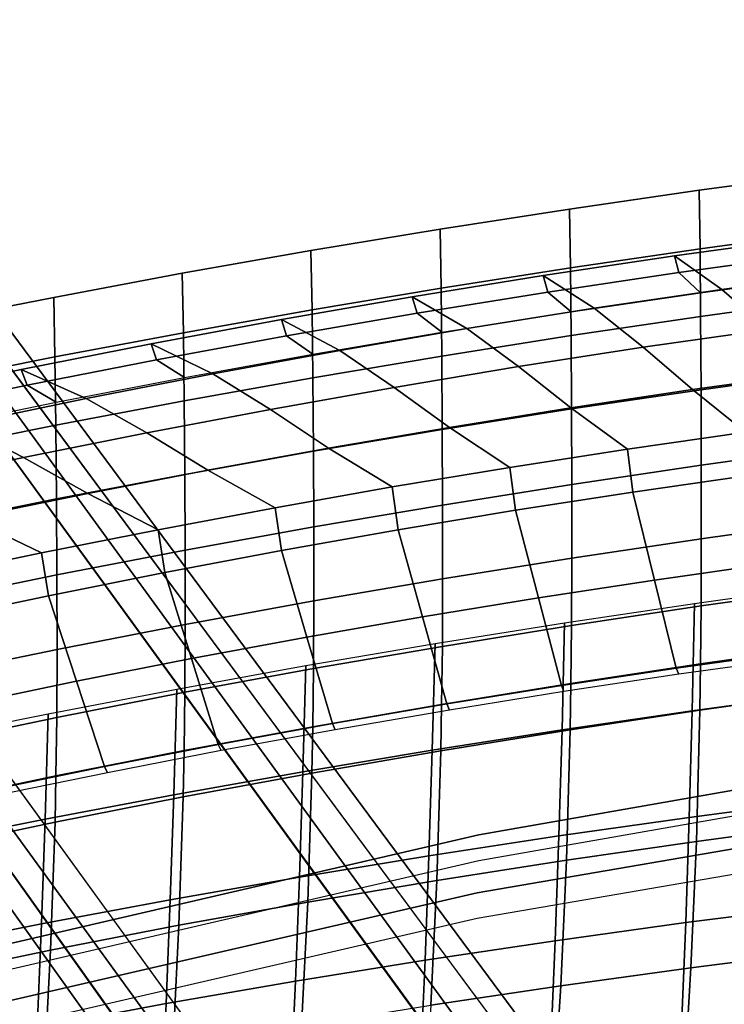
# Model space of a CAD drawing. Units: inches. Extents: x -13.7 to 13.7, y -15.4 to 11.3.
# Drawn here: x -6.9 to -4.9, y 8.4 to 11.1 of the extents above; entities that cross this region are included whole.
import ezdxf

# ---------------------------------------------------------------- set-up
doc = ezdxf.new("R2010")
doc.units = ezdxf.units.IN
doc.header["$MEASUREMENT"] = 0
for name, color, linetype in [('AFUFU-3D-CH-CU-B', 2, 'Continuous'), ('Knoll Seating Chair Back', 70, 'Continuous'), ('Knoll Seating Chair Base', 32, 'Continuous'), ('Knoll Seating Chair Frame', 4, 'Continuous'), ('Knoll Seating Chair Frame Back', 3, 'Continuous')]:
    doc.layers.add(name, color=color, linetype=linetype)

msp = doc.modelspace()

# ---------------------------------------------------------------- linework, layer by layer
at = {"layer": 'AFUFU-3D-CH-CU-B', "invisible_edges": 10}
for points in [[(-5.001, 10.6309, 40.14), (-4.6466, 10.6786, 40.111), (-4.6983, 10.4554, 39.5941), (-5.0564, 10.4064, 39.625)], [(-5.0564, 10.4064, 39.625), (-5.4138, 10.3533, 39.6579), (-5.3546, 10.5796, 40.1711), (-5.001, 10.6309, 40.14)], [(-5.7075, 10.5247, 40.2044), (-5.3546, 10.5796, 40.1711), (-5.4138, 10.3533, 39.6579), (-5.7703, 10.2957, 39.6926)], [(-5.7703, 10.2957, 39.6926), (-6.126, 10.2341, 39.7292), (-6.0596, 10.4662, 40.2399), (-5.7075, 10.5247, 40.2044)], [(-6.4109, 10.4043, 40.2774), (-6.0596, 10.4662, 40.2399), (-6.126, 10.2341, 39.7292), (-6.4807, 10.1687, 39.7686)], [(-6.4807, 10.1687, 39.7686), (-6.8342, 10.0994, 39.8113), (-6.7614, 10.3388, 40.317), (-6.4109, 10.4043, 40.2774)], [(-7.111, 10.2699, 40.3587), (-6.7614, 10.3388, 40.317), (-6.8342, 10.0994, 39.8113), (-7.1866, 10.0258, 39.8565)]]:
    msp.add_3dface(points, dxfattribs=at)
at = {"layer": 'AFUFU-3D-CH-CU-B'}
for points in [[(-5.001, 10.6309, 40.14), (-4.9985, 10.471, 40.2703), (-4.6444, 10.5193, 40.2411), (-4.6466, 10.6786, 40.111)], [(-5.3546, 10.5796, 40.1711), (-5.3519, 10.4192, 40.3017), (-4.9985, 10.471, 40.2703), (-5.001, 10.6309, 40.14)], [(-5.7075, 10.5247, 40.2044), (-5.7046, 10.3637, 40.3351), (-5.3519, 10.4192, 40.3017), (-5.3546, 10.5796, 40.1711)], [(-6.0596, 10.4662, 40.2399), (-6.0565, 10.3047, 40.3707), (-5.7046, 10.3637, 40.3351), (-5.7075, 10.5247, 40.2044)], [(-4.9985, 10.471, 40.2703), (-4.9969, 10.2868, 40.3629), (-4.643, 10.3354, 40.3335), (-4.6444, 10.5193, 40.2411)], [(-5.3519, 10.4192, 40.3017), (-5.3502, 10.2346, 40.3944), (-4.9969, 10.2868, 40.3629), (-4.9985, 10.471, 40.2703)], [(-6.4109, 10.4043, 40.2774), (-6.4076, 10.2423, 40.4084), (-6.0565, 10.3047, 40.3707), (-6.0596, 10.4662, 40.2399)], [(-5.7046, 10.3637, 40.3351), (-5.7027, 10.1788, 40.4281), (-5.3502, 10.2346, 40.3944), (-5.3519, 10.4192, 40.3017)], [(-6.7614, 10.3388, 40.317), (-6.7579, 10.1763, 40.4482), (-6.4076, 10.2423, 40.4084), (-6.4109, 10.4043, 40.2774)], [(-6.0565, 10.3047, 40.3707), (-6.0545, 10.1195, 40.4638), (-5.7027, 10.1788, 40.4281), (-5.7046, 10.3637, 40.3351)], [(-7.111, 10.2699, 40.3587), (-7.1072, 10.107, 40.4901), (-6.7579, 10.1763, 40.4482), (-6.7614, 10.3388, 40.317)], [(-4.9969, 10.2868, 40.3629), (-4.9958, 10.0868, 40.4123), (-4.642, 10.1355, 40.3823), (-4.643, 10.3354, 40.3335)], [(-6.4076, 10.2423, 40.4084), (-6.4054, 10.0567, 40.5018), (-6.0545, 10.1195, 40.4638), (-6.0565, 10.3047, 40.3707)], [(-5.3502, 10.2346, 40.3944), (-5.349, 10.0345, 40.4445), (-4.9958, 10.0868, 40.4123), (-4.9969, 10.2868, 40.3629)], [(-6.7579, 10.1763, 40.4482), (-6.7555, 9.9903, 40.5418), (-6.4054, 10.0567, 40.5018), (-6.4076, 10.2423, 40.4084)], [(-5.7027, 10.1788, 40.4281), (-5.7014, 9.9786, 40.4787), (-5.349, 10.0345, 40.4445), (-5.3502, 10.2346, 40.3944)], [(-7.1072, 10.107, 40.4901), (-7.1047, 9.9203, 40.584), (-6.7555, 9.9903, 40.5418), (-6.7579, 10.1763, 40.4482)], [(-6.0545, 10.1195, 40.4638), (-6.053, 9.9191, 40.515), (-5.7014, 9.9786, 40.4787), (-5.7027, 10.1788, 40.4281)], [(-4.9958, 10.0868, 40.4123), (-4.9951, 9.8809, 40.4147), (-4.6414, 9.9299, 40.3839), (-4.642, 10.1355, 40.3823)], [(-6.4054, 10.0567, 40.5018), (-6.4038, 9.856, 40.5535), (-6.053, 9.9191, 40.515), (-6.0545, 10.1195, 40.4638)], [(-5.349, 10.0345, 40.4445), (-5.3482, 9.8284, 40.4476), (-4.9951, 9.8809, 40.4147), (-4.9958, 10.0868, 40.4123)], [(-6.7555, 9.9903, 40.5418), (-6.7537, 9.7892, 40.5942), (-6.4038, 9.856, 40.5535), (-6.4054, 10.0567, 40.5018)], [(-5.7014, 9.9786, 40.4787), (-5.7006, 9.7723, 40.4826), (-5.3482, 9.8284, 40.4476), (-5.349, 10.0345, 40.4445)], [(-7.1047, 9.9203, 40.584), (-7.1027, 9.7187, 40.6371), (-6.7537, 9.7892, 40.5942), (-6.7555, 9.9903, 40.5418)], [(-6.053, 9.9191, 40.515), (-6.0522, 9.7126, 40.5197), (-5.7006, 9.7723, 40.4826), (-5.7014, 9.9786, 40.4787)], [(-6.4038, 9.856, 40.5535), (-6.4029, 9.6491, 40.559), (-6.0522, 9.7126, 40.5197), (-6.053, 9.9191, 40.515)], [(-4.9951, 9.8809, 40.4147), (-4.9951, 9.6806, 40.3672), (-4.6413, 9.73, 40.3357), (-4.6414, 9.9299, 40.3839)], [(-5.3482, 9.8284, 40.4476), (-5.3482, 9.6277, 40.4006), (-4.9951, 9.6806, 40.3672), (-4.9951, 9.8809, 40.4147)], [(-6.7537, 9.7892, 40.5942), (-6.7526, 9.5817, 40.6004), (-6.4029, 9.6491, 40.559), (-6.4038, 9.856, 40.5535)], [(-5.7006, 9.7723, 40.4826), (-5.7005, 9.5712, 40.436), (-5.3482, 9.6277, 40.4006), (-5.3482, 9.8284, 40.4476)], [(-7.1027, 9.7187, 40.6371), (-7.1014, 9.5104, 40.6441), (-6.7526, 9.5817, 40.6004), (-6.7537, 9.7892, 40.5942)], [(-6.0522, 9.7126, 40.5197), (-6.0521, 9.511, 40.4736), (-5.7005, 9.5712, 40.436), (-5.7006, 9.7723, 40.4826)], [(-4.9951, 9.6806, 40.3672), (-4.9957, 9.4972, 40.2731), (-4.6419, 9.547, 40.2418), (-4.6413, 9.73, 40.3357)], [(-6.4029, 9.6491, 40.559), (-6.4027, 9.447, 40.5134), (-6.0521, 9.511, 40.4736), (-6.0522, 9.7126, 40.5197)], [(-5.3482, 9.6277, 40.4006), (-5.3489, 9.4439, 40.3064), (-4.9957, 9.4972, 40.2731), (-4.9951, 9.6806, 40.3672)], [(-6.7526, 9.5817, 40.6004), (-6.7523, 9.3789, 40.5554), (-6.4027, 9.447, 40.5134), (-6.4029, 9.6491, 40.559)], [(-5.7005, 9.5712, 40.436), (-5.7013, 9.3871, 40.3418), (-5.3489, 9.4439, 40.3064), (-5.3482, 9.6277, 40.4006)], [(-7.1014, 9.5104, 40.6441), (-7.1009, 9.3068, 40.5998), (-6.7523, 9.3789, 40.5554), (-6.7526, 9.5817, 40.6004)], [(-6.0521, 9.511, 40.4736), (-6.0528, 9.3264, 40.3793), (-5.7013, 9.3871, 40.3418), (-5.7005, 9.5712, 40.436)], [(-4.9957, 9.4972, 40.2731), (-4.9974, 9.3391, 40.1406), (-4.6434, 9.3891, 40.11), (-4.6419, 9.547, 40.2418)], [(-6.4027, 9.447, 40.5134), (-6.4035, 9.2619, 40.419), (-6.0528, 9.3264, 40.3793), (-6.0521, 9.511, 40.4736)], [(-5.3489, 9.4439, 40.3064), (-5.3507, 9.2857, 40.1733), (-4.9974, 9.3391, 40.1406), (-4.9957, 9.4972, 40.2731)], [(-6.7523, 9.3789, 40.5554), (-6.7531, 9.1932, 40.4612), (-6.4035, 9.2619, 40.419), (-6.4027, 9.447, 40.5134)], [(-5.7013, 9.3871, 40.3418), (-5.7032, 9.2287, 40.208), (-5.3507, 9.2857, 40.1733), (-5.3489, 9.4439, 40.3064)], [(-7.1009, 9.3068, 40.5998), (-7.1015, 9.1203, 40.5057), (-6.7531, 9.1932, 40.4612), (-6.7523, 9.3789, 40.5554)], [(-6.0528, 9.3264, 40.3793), (-6.0549, 9.1679, 40.2449), (-5.7032, 9.2287, 40.208), (-5.7013, 9.3871, 40.3418)], [(-4.9974, 9.3391, 40.1406), (-4.9991, 9.2128, 39.9775), (-4.645, 9.2628, 39.9477), (-4.6434, 9.3891, 40.11)], [(-6.4035, 9.2619, 40.419), (-6.4057, 9.1031, 40.2842), (-6.0549, 9.1679, 40.2449), (-6.0528, 9.3264, 40.3793)], [(-5.3507, 9.2857, 40.1733), (-5.3526, 9.1594, 40.0093), (-4.9991, 9.2128, 39.9775), (-4.9974, 9.3391, 40.1406)], [(-5.7032, 9.2287, 40.208), (-5.7053, 9.1025, 40.0433), (-5.3526, 9.1594, 40.0093), (-5.3507, 9.2857, 40.1733)], [(-4.9991, 9.2128, 39.9775), (-5.0085, 8.8553, 39.3899), (-4.6536, 8.903, 39.3603), (-4.645, 9.2628, 39.9477)], [(-6.7531, 9.1932, 40.4612), (-6.7554, 9.0341, 40.3259), (-6.4057, 9.1031, 40.2842), (-6.4035, 9.2619, 40.419)], [(-6.0549, 9.1679, 40.2449), (-6.0571, 9.0417, 40.0795), (-5.7053, 9.1025, 40.0433), (-5.7032, 9.2287, 40.208)], [(-5.3526, 9.1594, 40.0093), (-5.3627, 8.8041, 39.4216), (-5.0085, 8.8553, 39.3899), (-4.9991, 9.2128, 39.9775)], [(-7.1015, 9.1203, 40.5057), (-7.1038, 8.9608, 40.3703), (-6.7554, 9.0341, 40.3259), (-6.7531, 9.1932, 40.4612)], [(-6.4057, 9.1031, 40.2842), (-6.408, 8.9768, 40.1181), (-6.0571, 9.0417, 40.0795), (-6.0549, 9.1679, 40.2449)], [(-5.7053, 9.1025, 40.0433), (-5.716, 8.7491, 39.4554), (-5.3627, 8.8041, 39.4216), (-5.3526, 9.1594, 40.0093)], [(-6.7554, 9.0341, 40.3259), (-6.7578, 8.9078, 40.1593), (-6.408, 8.9768, 40.1181), (-6.4057, 9.1031, 40.2842)], [(-6.0571, 9.0417, 40.0795), (-6.0684, 8.69, 39.4915), (-5.716, 8.7491, 39.4554), (-5.7053, 9.1025, 40.0433)], [(-7.1038, 8.9608, 40.3703), (-7.1063, 8.8343, 40.2032), (-6.7578, 8.9078, 40.1593), (-6.7554, 9.0341, 40.3259)], [(-6.408, 8.9768, 40.1181), (-6.4198, 8.6267, 39.53), (-6.0684, 8.69, 39.4915), (-6.0571, 9.0417, 40.0795)], [(-6.7578, 8.9078, 40.1593), (-6.7698, 8.5589, 39.5712), (-6.4198, 8.6267, 39.53), (-6.408, 8.9768, 40.1181)], [(-7.1063, 8.8343, 40.2032), (-7.1186, 8.4864, 39.615), (-6.7698, 8.5589, 39.5712), (-6.7578, 8.9078, 40.1593)], [(-5.0085, 8.8553, 39.3899), (-5.0232, 8.5109, 38.7975), (-4.6673, 8.5562, 38.768), (-4.6536, 8.903, 39.3603)], [(-5.3627, 8.8041, 39.4216), (-5.3783, 8.4619, 38.8291), (-5.0232, 8.5109, 38.7975), (-5.0085, 8.8553, 39.3899)], [(-5.716, 8.7491, 39.4554), (-5.7323, 8.4087, 38.8628), (-5.3783, 8.4619, 38.8291), (-5.3627, 8.8041, 39.4216)], [(-6.0684, 8.69, 39.4915), (-6.0852, 8.3512, 38.8989), (-5.7323, 8.4087, 38.8628), (-5.716, 8.7491, 39.4554)], [(-6.4198, 8.6267, 39.53), (-6.4368, 8.2891, 38.9374), (-6.0852, 8.3512, 38.8989), (-6.0684, 8.69, 39.4915)], [(-6.7698, 8.5589, 39.5712), (-6.787, 8.222, 38.9785), (-6.4368, 8.2891, 38.9374), (-6.4198, 8.6267, 39.53)], [(-7.1186, 8.4864, 39.615), (-7.1356, 8.1497, 39.0224), (-6.787, 8.222, 38.9785), (-6.7698, 8.5589, 39.5712)], [(-5.0232, 8.5109, 38.7975), (-5.0428, 8.1823, 38.1985), (-4.6857, 8.2254, 38.1688), (-4.6673, 8.5562, 38.768)], [(-5.3783, 8.4619, 38.8291), (-5.3989, 8.1351, 38.2303), (-5.0428, 8.1823, 38.1985), (-5.0232, 8.5109, 38.7975)], [(-5.7323, 8.4087, 38.8628), (-5.7537, 8.0833, 38.2643), (-5.3989, 8.1351, 38.2303), (-5.3783, 8.4619, 38.8291)]]:
    msp.add_3dface(points, dxfattribs=at)
at = {"layer": 'Knoll Seating Chair Back'}
for points in [[(-4.6583, 9.5537, 39.1974), (-4.6641, 9.2594, 38.6388), (-5.0197, 9.2111, 38.668), (-5.0134, 9.504, 39.2264)], [(-5.0134, 9.504, 39.2264), (-5.0197, 9.2111, 38.668), (-5.3746, 9.1594, 38.7001), (-5.3677, 9.4509, 39.2581)], [(-5.3677, 9.4509, 39.2581), (-5.3746, 9.1594, 38.7001), (-5.7287, 9.1041, 38.7349), (-5.7213, 9.3945, 39.2927)], [(-5.7213, 9.3945, 39.2927), (-5.7287, 9.1041, 38.7349), (-6.0818, 9.0453, 38.7724), (-6.074, 9.3345, 39.3299)], [(-6.074, 9.3345, 39.3299), (-6.0818, 9.0453, 38.7724), (-6.434, 8.9826, 38.8127), (-6.4258, 9.2708, 39.37)], [(-6.4258, 9.2708, 39.37), (-6.434, 8.9826, 38.8127), (-6.785, 8.9161, 38.8563), (-6.7765, 9.2035, 39.4133)], [(-4.6641, 9.2594, 38.6388), (-4.6716, 8.9675, 38.0808), (-5.0279, 8.9207, 38.1104), (-5.0197, 9.2111, 38.668)], [(-5.0197, 9.2111, 38.668), (-5.0279, 8.9207, 38.1104), (-5.3833, 8.8703, 38.1428), (-5.3746, 9.1594, 38.7001)], [(-6.7765, 9.2035, 39.4133), (-6.785, 8.9161, 38.8563), (-7.1349, 8.8461, 38.9032), (-7.1261, 9.1329, 39.4601)], [(-5.3746, 9.1594, 38.7001), (-5.3833, 8.8703, 38.1428), (-5.7378, 8.8162, 38.178), (-5.7287, 9.1041, 38.7349)], [(-5.7287, 9.1041, 38.7349), (-5.7378, 8.8162, 38.178), (-6.0913, 8.7582, 38.2158), (-6.0818, 9.0453, 38.7724)], [(-6.0818, 9.0453, 38.7724), (-6.0913, 8.7582, 38.2158), (-6.4437, 8.6963, 38.2564), (-6.434, 8.9826, 38.8127)], [(-6.434, 8.9826, 38.8127), (-6.4437, 8.6963, 38.2564), (-6.795, 8.6303, 38.3002), (-6.785, 8.9161, 38.8563)], [(-4.6716, 8.9675, 38.0808), (-4.6808, 8.679, 37.5229), (-5.0376, 8.6337, 37.5529), (-5.0279, 8.9207, 38.1104)], [(-6.785, 8.9161, 38.8563), (-6.795, 8.6303, 38.3002), (-7.1449, 8.5604, 38.3473), (-7.1349, 8.8461, 38.9032)], [(-5.0279, 8.9207, 38.1104), (-5.0376, 8.6337, 37.5529), (-5.3936, 8.5846, 37.5857), (-5.3833, 8.8703, 38.1428)], [(-5.3833, 8.8703, 38.1428), (-5.3936, 8.5846, 37.5857), (-5.7485, 8.5316, 37.6212), (-5.7378, 8.8162, 38.178)], [(-5.7378, 8.8162, 38.178), (-5.7485, 8.5316, 37.6212), (-6.1023, 8.4744, 37.6594), (-6.0913, 8.7582, 38.2158)], [(-6.0913, 8.7582, 38.2158), (-6.1023, 8.4744, 37.6594), (-6.455, 8.4129, 37.7004), (-6.4437, 8.6963, 38.2564)], [(-6.4437, 8.6963, 38.2564), (-6.455, 8.4129, 37.7004), (-6.8063, 8.3471, 37.7445), (-6.795, 8.6303, 38.3002)], [(-4.6808, 8.679, 37.5229), (-4.6915, 8.3948, 36.9643), (-5.0489, 8.3511, 36.9948), (-5.0376, 8.6337, 37.5529)], [(-6.795, 8.6303, 38.3002), (-6.8063, 8.3471, 37.7445), (-7.1561, 8.2769, 37.7918), (-7.1449, 8.5604, 38.3473)], [(-5.0376, 8.6337, 37.5529), (-5.0489, 8.3511, 36.9948), (-5.4054, 8.3034, 37.0281), (-5.3936, 8.5846, 37.5857)], [(-5.3936, 8.5846, 37.5857), (-5.4054, 8.3034, 37.0281), (-5.7607, 8.2513, 37.0641), (-5.7485, 8.5316, 37.6212)], [(-5.7485, 8.5316, 37.6212), (-5.7607, 8.2513, 37.0641), (-6.1147, 8.1948, 37.1027), (-6.1023, 8.4744, 37.6594)], [(-6.1023, 8.4744, 37.6594), (-6.1147, 8.1948, 37.1027), (-6.4675, 8.1335, 37.144), (-6.455, 8.4129, 37.7004)], [(-6.455, 8.4129, 37.7004), (-6.4675, 8.1335, 37.144), (-6.8188, 8.0675, 37.1884), (-6.8063, 8.3471, 37.7445)]]:
    msp.add_3dface(points, dxfattribs=at)
at = {"layer": 'Knoll Seating Chair Base'}
for points in [[(-7.5083, 11.0959, 2.6113), (-7.5972, 11.0301, 3.9467), (-0.7891, 1.6703, 5.1382), (-0.6209, 1.7948, 2.6113)], [(-0.6209, 1.7948, 2.6113), (-0.669, 1.7592, 2.5463), (-7.5564, 11.0603, 2.5463), (-7.5083, 11.0959, 2.6113)], [(-7.5972, 11.0301, 3.9467), (-7.666, 10.9893, 4.0197), (-0.857, 1.6301, 5.2112), (-0.7891, 1.6703, 5.1382)], [(-1.3447, 1.2666, 5.1382), (-1.2855, 1.3187, 5.2112), (-8.0826, 10.6867, 4.0197), (-8.1425, 10.6338, 3.9467)], [(-8.1425, 10.6338, 3.9467), (-8.2326, 10.5697, 2.6113), (-1.5151, 1.1452, 2.6113), (-1.3447, 1.2666, 5.1382)], [(-1.4664, 1.1799, 2.5463), (-1.5151, 1.1452, 2.6113), (-8.2326, 10.5697, 2.6113), (-8.1839, 10.6044, 2.5463)]]:
    msp.add_3dface(points, dxfattribs=at)
at = {"layer": 'Knoll Seating Chair Base', "invisible_edges": 5}
for points in [[(-8.1839, 10.6044, 2.5463), (-7.5564, 11.0603, 2.5463), (-0.669, 1.7592, 2.5463), (-1.4664, 1.1799, 2.5463)], [(-7.666, 10.9893, 4.0197), (-8.0826, 10.6867, 4.0197), (-1.2855, 1.3187, 5.2112), (-0.857, 1.6301, 5.2112)]]:
    msp.add_3dface(points, dxfattribs=at)
at = {"layer": 'Knoll Seating Chair Frame'}
for points in [[(-4.7094, 10.5014, 39.5183), (-4.5904, 10.4075, 39.211), (-4.939, 10.3603, 39.2404), (-5.0684, 10.4519, 39.5493)], [(-4.6983, 10.4554, 39.5941), (-4.7094, 10.5014, 39.5183), (-5.0684, 10.4519, 39.5493), (-5.0564, 10.4064, 39.625)], [(-5.0684, 10.4519, 39.5493), (-4.939, 10.3603, 39.2404), (-5.2869, 10.3092, 39.2717), (-5.4267, 10.3983, 39.5822)], [(-5.0564, 10.4064, 39.625), (-5.0684, 10.4519, 39.5493), (-5.4267, 10.3983, 39.5822), (-5.4138, 10.3533, 39.6579)], [(-4.6429, 10.3988, 39.6015), (-4.6983, 10.4554, 39.5941), (-5.0564, 10.4064, 39.625), (-4.9969, 10.3512, 39.6321)], [(-5.4267, 10.3983, 39.5822), (-5.2869, 10.3092, 39.2717), (-5.6343, 10.2537, 39.3048), (-5.784, 10.3403, 39.6167)], [(-5.4138, 10.3533, 39.6579), (-5.4267, 10.3983, 39.5822), (-5.784, 10.3403, 39.6167), (-5.7703, 10.2957, 39.6926)], [(-4.9969, 10.3512, 39.6321), (-5.0564, 10.4064, 39.625), (-5.4138, 10.3533, 39.6579), (-5.3502, 10.2997, 39.6647)], [(-4.5904, 10.4075, 39.211), (-4.4717, 10.2962, 38.9155), (-4.8129, 10.2514, 38.9431), (-4.939, 10.3603, 39.2404)], [(-5.784, 10.3403, 39.6167), (-5.6343, 10.2537, 39.3048), (-5.981, 10.194, 39.3398), (-6.1405, 10.278, 39.6532)], [(-5.7703, 10.2957, 39.6926), (-5.784, 10.3403, 39.6167), (-6.1405, 10.278, 39.6532), (-6.126, 10.2341, 39.7292)], [(-5.3502, 10.2997, 39.6647), (-5.4138, 10.3533, 39.6579), (-5.7703, 10.2957, 39.6926), (-5.7027, 10.2439, 39.6989)], [(-4.939, 10.3603, 39.2404), (-4.8129, 10.2514, 38.9431), (-5.1535, 10.2027, 38.9726), (-5.2869, 10.3092, 39.2717)], [(-6.126, 10.2341, 39.7292), (-6.0543, 10.184, 39.7351), (-5.7027, 10.2439, 39.6989), (-5.7703, 10.2957, 39.6926)], [(-5.2869, 10.3092, 39.2717), (-5.1535, 10.2027, 38.9726), (-5.4933, 10.15, 39.004), (-5.6343, 10.2537, 39.3048)], [(-6.1405, 10.278, 39.6532), (-5.981, 10.194, 39.3398), (-6.3271, 10.1303, 39.3775), (-6.496, 10.2117, 39.6924)], [(-6.126, 10.2341, 39.7292), (-6.1405, 10.278, 39.6532), (-6.496, 10.2117, 39.6924), (-6.4807, 10.1687, 39.7686)], [(-6.0543, 10.184, 39.7351), (-6.126, 10.2341, 39.7292), (-6.4807, 10.1687, 39.7686), (-6.4049, 10.1202, 39.7741)], [(-5.6343, 10.2537, 39.3048), (-5.4933, 10.15, 39.004), (-5.8323, 10.0934, 39.0372), (-5.981, 10.194, 39.3398)], [(-4.8129, 10.2514, 38.9431), (-4.6855, 10.1332, 38.65), (-5.0186, 10.0872, 38.6776), (-5.1535, 10.2027, 38.9726)], [(-6.496, 10.2117, 39.6924), (-6.3271, 10.1303, 39.3775), (-6.6726, 10.0628, 39.4182), (-6.8503, 10.1416, 39.7349)], [(-6.4807, 10.1687, 39.7686), (-6.496, 10.2117, 39.6924), (-6.8503, 10.1416, 39.7349), (-6.8342, 10.0994, 39.8113)], [(-5.1535, 10.2027, 38.9726), (-5.0186, 10.0872, 38.6776), (-5.3507, 10.0375, 38.707), (-5.4933, 10.15, 39.004)], [(-5.981, 10.194, 39.3398), (-5.8323, 10.0934, 39.0372), (-6.1704, 10.0331, 39.0727), (-6.3271, 10.1303, 39.3775)], [(-6.8342, 10.0994, 39.8113), (-6.7545, 10.0527, 39.8163), (-6.4049, 10.1202, 39.7741), (-6.4807, 10.1687, 39.7686)], [(-5.4933, 10.15, 39.004), (-5.3507, 10.0375, 38.707), (-5.6818, 9.9842, 38.7383), (-5.8323, 10.0934, 39.0372)], [(-6.8503, 10.1416, 39.7349), (-6.6726, 10.0628, 39.4182), (-7.0175, 9.9914, 39.4613), (-7.2036, 10.0675, 39.7798)], [(-6.8342, 10.0994, 39.8113), (-6.8503, 10.1416, 39.7349), (-7.2036, 10.0675, 39.7798), (-7.1866, 10.0258, 39.8565)], [(-6.3271, 10.1303, 39.3775), (-6.1704, 10.0331, 39.0727), (-6.5075, 9.9693, 39.1106), (-6.6726, 10.0628, 39.4182)], [(-4.6855, 10.1332, 38.65), (-4.5524, 10.0138, 38.3535), (-4.8748, 9.9712, 38.3791), (-5.0186, 10.0872, 38.6776)], [(-7.1866, 10.0258, 39.8565), (-7.1029, 9.9811, 39.8608), (-6.7545, 10.0527, 39.8163), (-6.8342, 10.0994, 39.8113)], [(-5.8323, 10.0934, 39.0372), (-5.6818, 9.9842, 38.7383), (-6.0118, 9.9275, 38.7715), (-6.1704, 10.0331, 39.0727)], [(-5.0186, 10.0872, 38.6776), (-4.8748, 9.9712, 38.3791), (-5.1966, 9.9249, 38.4066), (-5.3507, 10.0375, 38.707)], [(-6.6726, 10.0628, 39.4182), (-6.5075, 9.9693, 39.1106), (-6.8437, 9.9019, 39.1507), (-7.0175, 9.9914, 39.4613)], [(-6.1704, 10.0331, 39.0727), (-6.0118, 9.9275, 38.7715), (-6.3406, 9.8676, 38.8066), (-6.5075, 9.9693, 39.1106)], [(-5.3507, 10.0375, 38.707), (-5.1966, 9.9249, 38.4066), (-5.5176, 9.8751, 38.4359), (-5.6818, 9.9842, 38.7383)], [(-7.0175, 9.9914, 39.4613), (-6.8437, 9.9019, 39.1507), (-7.1788, 9.8305, 39.1922), (-7.3617, 9.9152, 39.5058)], [(-6.5075, 9.9693, 39.1106), (-6.3406, 9.8676, 38.8066), (-6.6679, 9.8043, 38.8435), (-6.8437, 9.9019, 39.1507)], [(-5.6818, 9.9842, 38.7383), (-5.5176, 9.8751, 38.4359), (-5.838, 9.8218, 38.4671), (-6.0118, 9.9275, 38.7715)], [(-4.8748, 9.9712, 38.3791), (-4.8612, 9.8541, 38.331), (-5.182, 9.808, 38.3583), (-5.1966, 9.9249, 38.4066)], [(-6.0118, 9.9275, 38.7715), (-5.838, 9.8218, 38.4671), (-6.1576, 9.7652, 38.5001), (-6.3406, 9.8676, 38.8066)], [(-5.1966, 9.9249, 38.4066), (-5.182, 9.808, 38.3583), (-5.5022, 9.7582, 38.3875), (-5.5176, 9.8751, 38.4359)], [(-6.8437, 9.9019, 39.1507), (-6.6679, 9.8043, 38.8435), (-6.9938, 9.7377, 38.882), (-7.1788, 9.8305, 39.1922)], [(-6.3406, 9.8676, 38.8066), (-6.1576, 9.7652, 38.5001), (-6.4764, 9.7052, 38.5348), (-6.6679, 9.8043, 38.8435)], [(-5.5176, 9.8751, 38.4359), (-5.5022, 9.7582, 38.3875), (-5.8216, 9.705, 38.4185), (-5.838, 9.8218, 38.4671)], [(-5.182, 9.808, 38.3583), (-4.8612, 9.8541, 38.331), (-4.8052, 9.6128, 38.4064), (-5.1227, 9.5679, 38.4331)], [(-6.6679, 9.8043, 38.8435), (-6.4764, 9.7052, 38.5348), (-6.7943, 9.6419, 38.5714), (-6.9938, 9.7377, 38.882)], [(-5.838, 9.8218, 38.4671), (-5.8216, 9.705, 38.4185), (-6.1403, 9.6484, 38.4512), (-6.1576, 9.7652, 38.5001)], [(-5.5022, 9.7582, 38.3875), (-5.182, 9.808, 38.3583), (-5.1227, 9.5679, 38.4331), (-5.4394, 9.5195, 38.4617)], [(-6.1576, 9.7652, 38.5001), (-6.1403, 9.6484, 38.4512), (-6.4581, 9.5884, 38.4857), (-6.4764, 9.7052, 38.5348)], [(-5.8216, 9.705, 38.4185), (-5.5022, 9.7582, 38.3875), (-5.4394, 9.5195, 38.4617), (-5.7555, 9.4676, 38.4922)], [(-6.9938, 9.7377, 38.882), (-6.7943, 9.6419, 38.5714), (-7.1114, 9.5755, 38.6098), (-7.3181, 9.668, 38.9225)], [(-6.4764, 9.7052, 38.5348), (-6.4581, 9.5884, 38.4857), (-6.7752, 9.5251, 38.522), (-6.7943, 9.6419, 38.5714)], [(-6.1403, 9.6484, 38.4512), (-5.8216, 9.705, 38.4185), (-5.7555, 9.4676, 38.4922), (-6.0708, 9.4124, 38.5245)], [(-6.7943, 9.6419, 38.5714), (-6.7752, 9.5251, 38.522), (-7.0913, 9.4586, 38.5601), (-7.1114, 9.5755, 38.6098)], [(-6.4581, 9.5884, 38.4857), (-6.1403, 9.6484, 38.4512), (-6.0708, 9.4124, 38.5245), (-6.3853, 9.3538, 38.5586)], [(-5.1227, 9.5679, 38.4331), (-4.8052, 9.6128, 38.4064), (-4.7492, 9.3714, 38.4818), (-5.0633, 9.3278, 38.5079)], [(-6.7752, 9.5251, 38.522), (-6.4581, 9.5884, 38.4857), (-6.3853, 9.3538, 38.5586), (-6.6991, 9.2921, 38.5945)], [(-5.4394, 9.5195, 38.4617), (-5.1227, 9.5679, 38.4331), (-5.0633, 9.3278, 38.5079), (-5.3767, 9.2807, 38.5359)], [(-7.0913, 9.4586, 38.5601), (-6.7752, 9.5251, 38.522), (-6.6991, 9.2921, 38.5945), (-7.0119, 9.2271, 38.6323)], [(-5.7555, 9.4676, 38.4922), (-5.4394, 9.5195, 38.4617), (-5.3767, 9.2807, 38.5359), (-5.6894, 9.2302, 38.5659)], [(-6.0708, 9.4124, 38.5245), (-5.7555, 9.4676, 38.4922), (-5.6894, 9.2302, 38.5659), (-6.0014, 9.1764, 38.5978)], [(-6.3853, 9.3538, 38.5586), (-6.0708, 9.4124, 38.5245), (-6.0014, 9.1764, 38.5978), (-6.3125, 9.1193, 38.6315)], [(-4.7492, 9.3714, 38.4818), (-4.7431, 9.3544, 38.5242), (-5.0567, 9.3109, 38.5502), (-5.0633, 9.3278, 38.5079)], [(-6.6991, 9.2921, 38.5945), (-6.3853, 9.3538, 38.5586), (-6.3125, 9.1193, 38.6315), (-6.6229, 9.0591, 38.6671)], [(-5.0633, 9.3278, 38.5079), (-5.0567, 9.3109, 38.5502), (-5.3697, 9.2639, 38.5782), (-5.3767, 9.2807, 38.5359)], [(-7.0119, 9.2271, 38.6323), (-6.6991, 9.2921, 38.5945), (-6.6229, 9.0591, 38.6671), (-6.9324, 8.9955, 38.7046)], [(-5.3767, 9.2807, 38.5359), (-5.3697, 9.2639, 38.5782), (-5.682, 9.2135, 38.6082), (-5.6894, 9.2302, 38.5659)], [(-5.9936, 9.1597, 38.6401), (-6.0014, 9.1764, 38.5978), (-5.6894, 9.2302, 38.5659), (-5.682, 9.2135, 38.6082)], [(-6.0014, 9.1764, 38.5978), (-5.9936, 9.1597, 38.6401), (-6.3044, 9.1027, 38.6738), (-6.3125, 9.1193, 38.6315)], [(-6.3125, 9.1193, 38.6315), (-6.3044, 9.1027, 38.6738), (-6.6144, 9.0427, 38.7093), (-6.6229, 9.0591, 38.6671)], [(-6.6229, 9.0591, 38.6671), (-6.6144, 9.0427, 38.7093), (-6.9235, 8.9793, 38.7468), (-6.9324, 8.9955, 38.7046)]]:
    msp.add_3dface(points, dxfattribs=at)
at = {"layer": 'Knoll Seating Chair Frame Back'}
for points, invisible_edges in [([(-4.2555, 9.1088, 38.0908), (-4.2621, 8.9469, 37.7812), (-5.6059, 8.7147, 37.7877), (-5.602, 8.8729, 38.0973)], 5), ([(-5.602, 8.8729, 38.0973), (-5.602, 8.8029, 38.0973), (-4.2555, 9.0388, 38.0908), (-4.2555, 9.1088, 38.0908)], 1), ([(-4.2621, 8.9469, 37.7812), (-4.2621, 8.8769, 37.7812), (-5.6059, 8.6447, 37.7877), (-5.6059, 8.7147, 37.7877)], 4), ([(-5.602, 8.8729, 38.0973), (-5.6059, 8.7147, 37.7877), (-6.936, 8.4084, 37.7959), (-6.9344, 8.5646, 38.1056)], 5), ([(-6.9344, 8.5646, 38.1056), (-6.9344, 8.4946, 38.1056), (-5.602, 8.8029, 38.0973), (-5.602, 8.8729, 38.0973)], 5), ([(-5.6059, 8.7147, 37.7877), (-5.6059, 8.6447, 37.7877), (-6.936, 8.3384, 37.7959), (-6.936, 8.4084, 37.7959)], 5)]:
    msp.add_3dface(points, dxfattribs=dict(at, invisible_edges=invisible_edges))

doc.saveas('drawing.dxf')
